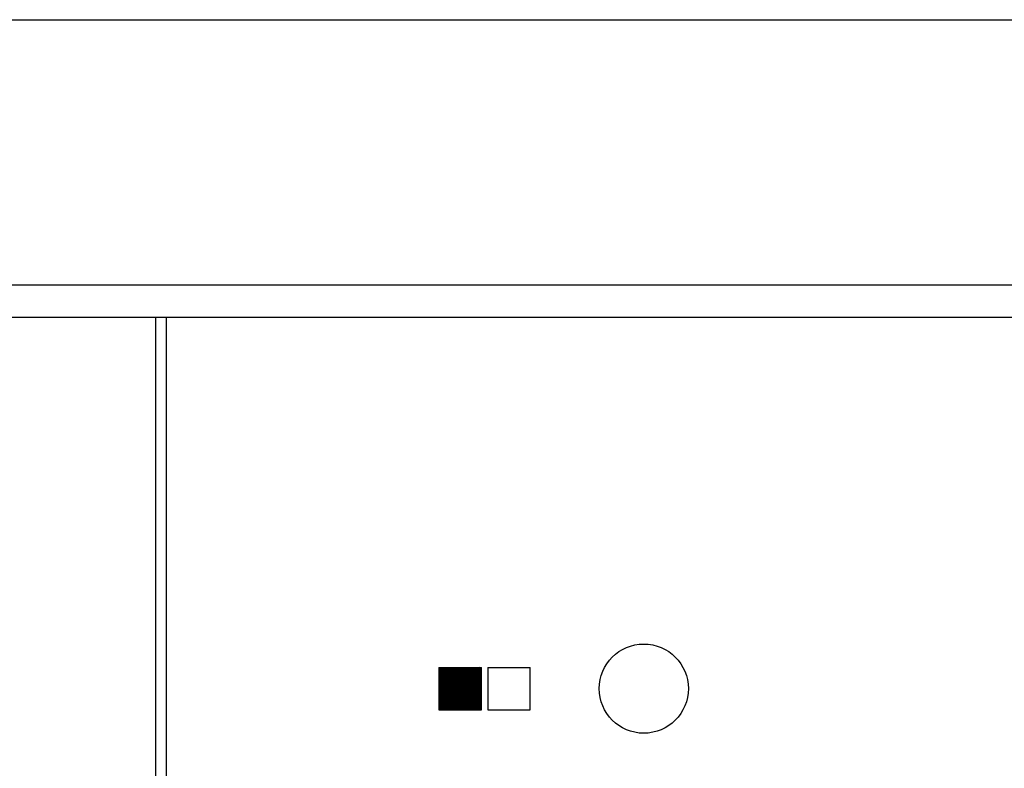
# Model space of a CAD drawing. Extents: x -933 to 1042, y -718 to 642.
# Drawn here: x -393 to -300, y -363 to -293 of the extents above; entities that cross this region are included whole.
import ezdxf

# ---------------------------------------------------------------- set-up
doc = ezdxf.new("R2010")
doc.units = 0
doc.header["$LTSCALE"] = 32.916667
doc.header["$MEASUREMENT"] = 0
for name, color, linetype in [('014', 7, 'CONTINUOUS'), ('017', 7, 'CONTINUOUS'), ('050', 7, 'CONTINUOUS'), ('255', 7, 'CONTINUOUS')]:
    doc.layers.add(name, color=color, linetype=linetype)

msp = doc.modelspace()

# ---------------------------------------------------------------- linework, layer by layer
at = {"layer": '014', "color": 0}
msp.add_line((-205.432734, -317.865532), (-803.432734, -317.865532), dxfattribs=at)
at = {"layer": '017', "color": 0}
msp.add_line((-802.632734, -292.865532), (-206.232734, -292.865532), dxfattribs=at)
at = {"layer": '050', "color": 0}
for p, q in [((-504.432734, -320.865532), (-206.432734, -320.865532)), ((-379.432734, -320.865532), (-379.432734, -465.865532)), ((-353.732734, -353.865532), (-349.732734, -353.865532)), ((-353.732734, -353.865532), (-353.732734, -357.865532)), ((-353.732734, -357.814261), (-349.784005, -353.865532)), ((-353.732734, -357.672839), (-349.925426, -353.865532)), ((-353.732734, -357.531418), (-350.066848, -353.865532)), ((-353.732734, -357.389996), (-350.208269, -353.865532)), ((-353.732734, -357.248575), (-350.34969, -353.865532)), ((-353.732734, -357.107154), (-350.491112, -353.865532)), ((-353.732734, -356.965732), (-350.632533, -353.865532)), ((-353.732734, -356.824311), (-350.773954, -353.865532)), ((-353.732734, -356.68289), (-350.915376, -353.865532)), ((-353.732734, -356.541468), (-351.056797, -353.865532)), ((-353.732734, -356.400047), (-351.198218, -353.865532)), ((-353.732734, -356.258626), (-351.33964, -353.865532)), ((-353.732734, -356.117204), (-351.481061, -353.865532)), ((-353.732734, -355.975783), (-351.622483, -353.865532)), ((-353.732734, -355.834362), (-351.763904, -353.865532)), ((-353.732734, -355.69294), (-351.905325, -353.865532)), ((-353.732734, -355.551519), (-352.046747, -353.865532)), ((-353.732734, -355.410098), (-352.188168, -353.865532)), ((-353.732734, -355.268676), (-352.329589, -353.865532)), ((-353.732734, -355.127255), (-352.471011, -353.865532)), ((-353.732734, -354.985833), (-352.612432, -353.865532)), ((-353.732734, -354.844412), (-352.753853, -353.865532)), ((-353.732734, -354.702991), (-352.895275, -353.865532)), ((-353.732734, -354.561569), (-353.036696, -353.865532)), ((-353.732734, -354.420148), (-353.178117, -353.865532)), ((-353.732734, -354.278727), (-353.319539, -353.865532)), ((-353.732734, -354.137305), (-353.46096, -353.865532)), ((-353.732734, -353.995884), (-353.602382, -353.865532)), ((-349.749338, -357.865532), (-353.732734, -353.882136)), ((-349.890759, -357.865532), (-353.732734, -354.023557)), ((-350.03218, -357.865532), (-353.732734, -354.164979)), ((-350.173602, -357.865532), (-353.732734, -354.3064)), ((-353.642584, -357.865532), (-349.732734, -353.955682)), ((-349.732734, -357.740715), (-353.607916, -353.865532)), ((-353.501162, -357.865532), (-349.732734, -354.097103)), ((-349.732734, -357.599293), (-353.466495, -353.865532)), ((-353.359741, -357.865532), (-349.732734, -354.238525)), ((-349.732734, -357.457872), (-353.325074, -353.865532)), ((-353.218319, -357.865532), (-349.732734, -354.379946)), ((-349.732734, -357.316451), (-353.183652, -353.865532)), ((-349.732734, -357.175029), (-353.042231, -353.865532)), ((-349.732734, -357.033608), (-352.900809, -353.865532)), ((-349.732734, -356.892187), (-352.759388, -353.865532)), ((-349.732734, -356.750765), (-352.617967, -353.865532)), ((-349.732734, -356.609344), (-352.476545, -353.865532)), ((-349.732734, -356.467922), (-352.335124, -353.865532)), ((-349.732734, -356.326501), (-352.193703, -353.865532)), ((-349.732734, -356.18508), (-352.052281, -353.865532)), ((-349.732734, -356.043658), (-351.91086, -353.865532)), ((-349.732734, -355.902237), (-351.769439, -353.865532)), ((-349.732734, -355.760816), (-351.628017, -353.865532)), ((-349.732734, -355.619394), (-351.486596, -353.865532)), ((-349.732734, -355.477973), (-351.345175, -353.865532)), ((-349.732734, -355.336552), (-351.203753, -353.865532)), ((-349.732734, -355.19513), (-351.062332, -353.865532)), ((-349.732734, -355.053709), (-350.92091, -353.865532)), ((-349.732734, -354.912288), (-350.779489, -353.865532)), ((-349.732734, -354.770866), (-350.638068, -353.865532)), ((-349.732734, -354.629445), (-350.496646, -353.865532)), ((-349.732734, -354.488023), (-350.355225, -353.865532)), ((-349.732734, -354.346602), (-350.213804, -353.865532)), ((-349.732734, -354.205181), (-350.072382, -353.865532)), ((-349.732734, -354.063759), (-349.930961, -353.865532)), ((-349.732734, -353.922338), (-349.78954, -353.865532)), ((-349.732734, -357.865532), (-349.732734, -353.865532)), ((-349.132734, -353.865532), (-349.132734, -357.865532)), ((-349.132734, -353.865532), (-345.132734, -353.865532)), ((-345.132734, -357.865532), (-345.132734, -353.865532)), ((-350.315023, -357.865532), (-353.732734, -354.447821)), ((-350.456444, -357.865532), (-353.732734, -354.589243)), ((-350.597866, -357.865532), (-353.732734, -354.730664)), ((-350.739287, -357.865532), (-353.732734, -354.872086)), ((-350.880708, -357.865532), (-353.732734, -355.013507)), ((-351.02213, -357.865532), (-353.732734, -355.154928)), ((-351.163551, -357.865532), (-353.732734, -355.29635)), ((-353.076898, -357.865532), (-349.732734, -354.521367)), ((-352.935477, -357.865532), (-349.732734, -354.662789)), ((-352.794055, -357.865532), (-349.732734, -354.80421)), ((-352.652634, -357.865532), (-349.732734, -354.945631)), ((-352.511213, -357.865532), (-349.732734, -355.087053)), ((-352.369791, -357.865532), (-349.732734, -355.228474)), ((-351.304973, -357.865532), (-353.732734, -355.437771)), ((-351.446394, -357.865532), (-353.732734, -355.579192)), ((-351.587815, -357.865532), (-353.732734, -355.720614)), ((-351.729237, -357.865532), (-353.732734, -355.862035)), ((-351.870658, -357.865532), (-353.732734, -356.003456)), ((-352.012079, -357.865532), (-353.732734, -356.144878)), ((-352.22837, -357.865532), (-349.732734, -355.369895)), ((-352.086949, -357.865532), (-349.732734, -355.511317)), ((-351.945527, -357.865532), (-349.732734, -355.652738)), ((-351.804106, -357.865532), (-349.732734, -355.79416)), ((-351.662685, -357.865532), (-349.732734, -355.935581)), ((-351.521263, -357.865532), (-349.732734, -356.077002)), ((-351.379842, -357.865532), (-349.732734, -356.218424)), ((-352.153501, -357.865532), (-353.732734, -356.286299)), ((-352.294922, -357.865532), (-353.732734, -356.42772)), ((-352.436343, -357.865532), (-353.732734, -356.569142)), ((-352.577765, -357.865532), (-353.732734, -356.710563)), ((-352.719186, -357.865532), (-353.732734, -356.851984)), ((-352.860607, -357.865532), (-353.732734, -356.993406)), ((-353.002029, -357.865532), (-353.732734, -357.134827)), ((-351.23842, -357.865532), (-349.732734, -356.359845)), ((-351.096999, -357.865532), (-349.732734, -356.501266)), ((-350.955578, -357.865532), (-349.732734, -356.642688)), ((-350.814156, -357.865532), (-349.732734, -356.784109)), ((-350.672735, -357.865532), (-349.732734, -356.92553)), ((-350.531314, -357.865532), (-349.732734, -357.066952)), ((-353.14345, -357.865532), (-353.732734, -357.276249)), ((-353.284872, -357.865532), (-353.732734, -357.41767)), ((-353.426293, -357.865532), (-353.732734, -357.559091)), ((-353.567714, -357.865532), (-353.732734, -357.700513)), ((-353.709136, -357.865532), (-353.732734, -357.841934)), ((-353.732734, -357.865532), (-349.732734, -357.865532)), ((-350.389892, -357.865532), (-349.732734, -357.208373)), ((-350.248471, -357.865532), (-349.732734, -357.349794)), ((-350.10705, -357.865532), (-349.732734, -357.491216)), ((-349.965628, -357.865532), (-349.732734, -357.632637)), ((-349.824207, -357.865532), (-349.732734, -357.774059)), ((-349.132734, -357.865532), (-345.132734, -357.865532))]:
    msp.add_line(p, q, dxfattribs=at)
msp.add_circle((-334.432734, -355.865532), 4.2, dxfattribs=at)
at = {"layer": '255', "color": 0}
msp.add_line((-380.432734, -320.865532), (-380.432734, -465.865532), dxfattribs=at)

doc.saveas('drawing.dxf')
